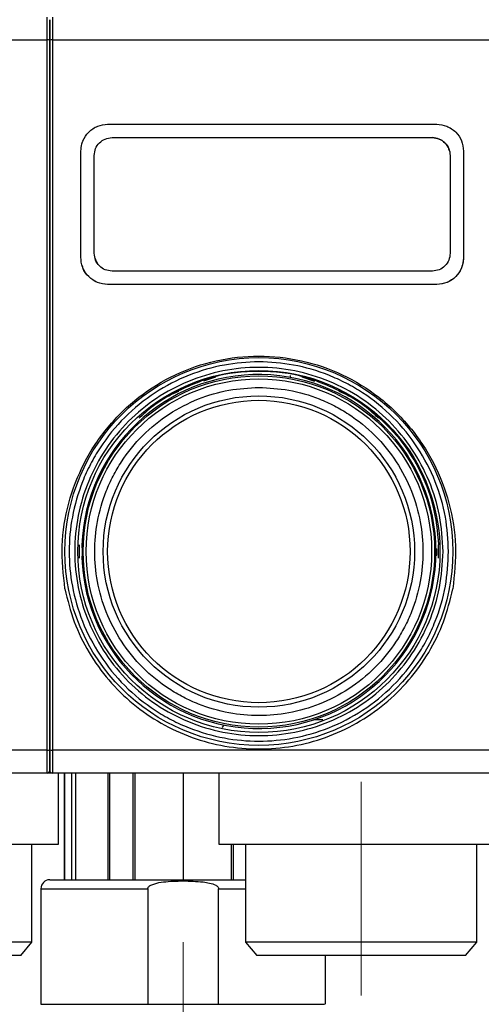
# Model space of a CAD drawing. Units: millimetres. Extents: x 50 to 2082, y 50 to 33210487.
# Drawn here: x 697 to 783, y 988 to 1173 of the extents above; entities that cross this region are included whole.
import ezdxf

# ---------------------------------------------------------------- set-up
doc = ezdxf.new("R2010")
doc.units = ezdxf.units.MM
doc.header["$LTSCALE"] = 5
doc.linetypes.add('CENTERX2', pattern=[20.32, 12.7, -2.54, 2.54, -2.54])
doc.styles.add('SLDTEXTSTYLE0', font='TXT', dxfattribs={"width": 0.75})
doc.dimstyles.new('SLDDIMSTYLE0', dxfattribs={"dimtxt": 17.5, "dimasz": 16.51, "dimexe": 0, "dimexo": 0.0625, "dimgap": 4.375, "dimtad": 1, "dimdec": 0, "dimlfac": 0.6, "dimrnd": 1e-09, "dimzin": 12, "dimdsep": 46, "dimtxsty": 'SLDTEXTSTYLE0', "dimsah": 1, "dimcen": 0.09, "dimadec": 0, "dimazin": 3, "dimtfac": 1, "dimtdec": 0, "dimtofl": 0, "dimtmove": 0, "dimatfit": 3, "dimfxl": 1, "dimfrac": 2, "dimtolj": 1, "dimtzin": 12, "dimarcsym": 0})
doc.dimstyles.new('SLDDIMSTYLE1', dxfattribs={"dimtxt": 17.5, "dimasz": 16.51, "dimexe": 0, "dimexo": 0.0625, "dimgap": 4.375, "dimtad": 1, "dimlfac": 0.6, "dimrnd": 1e-09, "dimzin": 12, "dimdsep": 46, "dimtxsty": 'SLDTEXTSTYLE0', "dimsah": 1, "dimcen": 0.09, "dimadec": 0, "dimazin": 3, "dimtfac": 1, "dimtofl": 0, "dimtmove": 0, "dimatfit": 3, "dimfxl": 1, "dimfrac": 2, "dimtolj": 1, "dimtzin": 12, "dimarcsym": 0})

# ---------------------------------------------------------------- blocks, each defined once
blk = doc.blocks.new('_D_18')
at = {"color": 7, "linetype": 'Continuous', "lineweight": 0}
for p, q in [((270.08, 1142.88), (270.08, 1349.14)), ((1585.92, 1206.88), (1585.92, 1349.14)), ((270.08, 1344.14), (1585.92, 1344.14))]:
    blk.add_line(p, q, dxfattribs=at)
at = {"color": 7, "linetype": 'Continuous', "lineweight": 18}
for points in [[(270.08, 1344.14), (286.59, 1341.6), (286.59, 1346.68)], [(1585.92, 1344.14), (1569.41, 1346.68), (1569.41, 1341.6)]]:
    blk.add_solid(points, dxfattribs=at)
at = {"color": 7, "linetype": 'Continuous', "lineweight": 18, "insert": (908.6, 1366.7), "char_height": 17.5, "attachment_point": 1, "style": 'SLDTEXTSTYLE0'}
blk.add_mtext('790', dxfattribs=at)
blk = doc.blocks.new('_D_20')
at = {"color": 7, "linetype": 'Continuous', "lineweight": 0}
for p, q in [((677.43, 985.15), (677.43, 870.13)), ((760.76, 985.15), (760.76, 870.13)), ((677.43, 875.13), (760.76, 875.13))]:
    blk.add_line(p, q, dxfattribs=at)
at = {"color": 7, "linetype": 'Continuous', "lineweight": 18}
for points in [[(677.43, 875.13), (693.94, 872.59), (693.94, 877.67)], [(760.76, 875.13), (744.25, 877.67), (744.25, 872.59)]]:
    blk.add_solid(points, dxfattribs=at)
at = {"color": 7, "linetype": 'Continuous', "lineweight": 18, "insert": (706.17, 897.69), "char_height": 17.5, "attachment_point": 1, "style": 'SLDTEXTSTYLE0'}
blk.add_mtext('50', dxfattribs=at)
blk = doc.blocks.new('_D_21')
at = {"color": 7, "linetype": 'Continuous', "lineweight": 0}
for p, q in [((760.76, 985.15), (760.76, 870.13)), ((844.1, 985.15), (844.1, 870.13)), ((844.1, 875.13), (760.76, 875.13))]:
    blk.add_line(p, q, dxfattribs=at)
at = {"color": 7, "linetype": 'Continuous', "lineweight": 18}
for points in [[(760.76, 875.13), (777.27, 872.59), (777.27, 877.67)], [(844.1, 875.13), (827.59, 877.67), (827.59, 872.59)]]:
    blk.add_solid(points, dxfattribs=at)
at = {"color": 7, "linetype": 'Continuous', "lineweight": 18, "insert": (789.5, 897.69), "char_height": 17.5, "attachment_point": 1, "style": 'SLDTEXTSTYLE0'}
blk.add_mtext('50', dxfattribs=at)

msp = doc.modelspace()

# ---------------------------------------------------------------- linework, layer by layer
at = {"color": 7, "linetype": 'Continuous', "lineweight": 25}
for p, q in [((701.932, 1169.207), (701.932, 1173.481)), ((702.932, 1173.481), (702.932, 1169.207)), ((619.598, 1169.207), (701.932, 1169.207)), ((701.932, 1036.088), (701.932, 1169.207)), ((702.932, 1169.207), (702.932, 1036.088)), ((702.932, 1169.207), (785.265, 1169.207)), ((713.265, 1153.375), (774.932, 1153.375)), ((713.265, 1153.375), (713.265, 1153.375)), ((774.932, 1153.375), (774.932, 1153.375)), ((714.098, 1150.875), (774.098, 1150.875)), ((714.098, 1150.875), (774.098, 1150.875)), ((714.098, 1150.875), (714.098, 1150.875)), ((774.098, 1150.875), (774.098, 1150.875)), ((779.703, 1149.869), (779.703, 1149.87)), ((708.265, 1128.375), (708.265, 1148.375)), ((708.265, 1148.375), (708.265, 1148.375)), ((779.932, 1148.375), (779.932, 1128.375)), ((779.932, 1148.375), (779.932, 1148.375)), ((779.932, 1148.375), (779.932, 1128.375)), ((710.765, 1129.208), (710.765, 1147.541)), ((710.765, 1147.541), (710.765, 1147.541)), ((710.765, 1129.208), (710.765, 1147.541)), ((777.432, 1147.542), (777.432, 1129.209)), ((710.765, 1129.208), (710.765, 1129.208)), ((708.265, 1128.375), (708.265, 1128.375)), ((779.932, 1128.375), (779.932, 1128.375)), ((708.494, 1126.88), (708.494, 1126.88)), ((774.099, 1125.875), (714.099, 1125.875)), ((774.932, 1123.375), (713.265, 1123.375)), ((774.932, 1123.375), (713.265, 1123.375)), ((713.265, 1123.375), (713.265, 1123.375)), ((774.932, 1123.375), (774.932, 1123.375)), ((733.462, 1105.981), (731.239, 1105.26)), ((731.913, 1105.536), (733.283, 1105.981)), ((747.432, 1106.326), (747.432, 1105.975)), ((752.098, 1105.215), (749.735, 1105.981)), ((724.863, 1102.647), (724.935, 1102.647)), ((724.935, 1102.647), (725.362, 1102.852)), ((758.204, 1102.647), (758.333, 1102.647)), ((721.153, 1100.147), (721.094, 1100.147)), ((708.642, 1077.052), (708.615, 1077.052)), ((708.642, 1077.052), (708.615, 1077.052)), ((707.955, 1074.576), (707.955, 1072.076)), ((774.761, 1073.859), (774.923, 1073.859)), ((775.242, 1072.076), (775.242, 1074.576)), ((774.758, 1072.65), (774.921, 1072.65)), ((774.765, 1073.253), (774.927, 1073.253)), ((708.615, 1069.753), (708.615, 1069.599)), ((708.642, 1069.599), (708.615, 1069.599)), ((735.048, 1040.812), (734.67, 1040.349)), ((753.556, 1041.817), (751.844, 1041.817)), ((701.932, 1036.088), (619.598, 1036.088)), ((701.932, 1031.814), (701.932, 1036.088)), ((785.265, 1036.088), (702.932, 1036.088)), ((702.932, 1036.088), (702.932, 1031.814)), ((701.932, 1031.814), (619.598, 1031.814)), ((702.64, 1031.814), (701.932, 1031.814)), ((702.64, 1031.814), (701.932, 1031.814)), ((785.265, 1031.814), (702.932, 1031.814)), ((704.097, 1018.483), (704.097, 1031.814)), ((704.097, 1018.483), (704.097, 1031.814)), ((705.152, 1031.814), (705.152, 1011.815)), ((705.152, 1031.814), (705.152, 1011.815)), ((705.22, 1031.814), (705.22, 1011.815)), ((706.549, 1011.815), (706.549, 1031.814)), ((707.247, 1031.814), (707.247, 1011.815)), ((710.932, 1031.807), (710.932, 1031.814)), ((713.285, 1031.814), (713.285, 1011.815)), ((713.643, 1031.814), (713.643, 1011.815)), ((718.063, 1011.815), (718.063, 1031.814)), ((718.372, 1031.814), (718.372, 1011.815)), ((727.432, 1031.814), (727.432, 1011.815)), ((734.1, 1031.814), (734.1, 1018.483)), ((650.766, 1018.483), (704.097, 1018.483)), ((699.098, 1000.147), (699.098, 1018.483)), ((699.098, 1000.147), (699.098, 1018.483)), ((736.492, 1011.815), (736.492, 1018.483)), ((736.8, 1018.483), (736.8, 1011.815)), ((739.098, 1018.483), (739.098, 1000.147)), ((782.432, 1000.147), (782.432, 1018.483)), ((700.766, 1010.149), (700.766, 988.481)), ((700.766, 1010.149), (720.817, 1010.149)), ((720.817, 1010.149), (720.817, 988.481)), ((734.046, 988.481), (734.046, 1010.149)), ((734.046, 1010.149), (739.098, 1010.149)), ((699.098, 1000.147), (677.432, 1000.147)), ((697.001, 997.647), (699.098, 1000.147)), ((697.001, 997.647), (699.098, 1000.147)), ((739.098, 1000.147), (741.196, 997.647)), ((760.765, 1000.147), (739.098, 1000.147)), ((782.432, 1000.147), (760.765, 1000.147)), ((780.334, 997.647), (782.432, 1000.147)), ((697.001, 997.647), (677.432, 997.647)), ((760.765, 997.647), (741.196, 997.647)), ((754.097, 988.481), (754.097, 997.647)), ((780.334, 997.647), (760.765, 997.647)), ((720.817, 988.481), (734.046, 988.481))]:
    msp.add_line(p, q, dxfattribs=at)
at = {"color": 7, "linetype": 'CENTERX2', "lineweight": 18, "ltscale": 1.666667}
for p, q in [((760.765, 990.147), (760.765, 1030.147)), ((727.432, 960.152), (727.432, 1000.152))]:
    msp.add_line(p, q, dxfattribs=at)
at = {"color": 7, "linetype": 'Continuous', "lineweight": 25}
for centre, radius in [((741.598, 1073.326), 36.332), ((741.598, 1073.326), 33.92), ((741.598, 1073.325), 32.917), ((741.598, 1073.325), 32.355), ((741.598, 1073.325), 29.167), ((741.598, 1073.325), 28.333)]:
    msp.add_circle(centre, radius, dxfattribs=at)
for centre, radius, start, end in [((702.054, 1168.292), 0.923, 65.85906, 97.61529), ((702.809, 1168.292), 0.923, 82.38471, 114.14094), ((741.598, 1073.325), 33.167, 182.01585, 177.98415), ((741.598, 1073.325), 33.329, 359.8755, 0.91679), ((741.598, 1073.325), 33.329, 358.8398, 359.8755), ((702.054, 1037.003), 0.923, 262.38476, 294.14077), ((702.809, 1037.003), 0.923, 245.85923, 277.61524), ((701.932, 1032.314), 0.5, 270, 0), ((702.932, 1032.314), 0.5, 180, 270), ((702.433, 1010.149), 1.667, 90, 180)]:
    msp.add_arc(centre, radius, start, end, dxfattribs=at)
for points, knots in [([(702.432, 1172.981), (702.432, 1172.929), (702.432, 1172.822), (702.432, 1171.956), (702.432, 1170.681), (702.432, 1169.639), (702.432, 1169.135)], [0, 0, 0, 0, 0.2418963, 0.5, 0.7581037, 1, 1, 1, 1]), ([(702.432, 1172.981), (702.432, 1172.929), (702.432, 1172.822), (702.432, 1171.956), (702.432, 1170.681), (702.432, 1169.639), (702.432, 1169.135)], [0, 0, 0, 0, 0.2418963, 0.5, 0.7581037, 1, 1, 1, 1]), ([(702.432, 1169.135), (702.432, 1169.639), (702.432, 1170.681), (702.432, 1171.956), (702.432, 1172.822), (702.432, 1172.929), (702.432, 1172.981)], [0, 0, 0, 0, 0.2418963, 0.5, 0.7581037, 1, 1, 1, 1]), ([(702.432, 1169.135), (702.432, 1160.323), (702.432, 1142.682), (702.432, 1116.007), (702.432, 1089.289), (702.432, 1062.614), (702.432, 1044.972), (702.432, 1036.16)], [0, 0, 0, 0, 0.1997225, 0.3998585, 0.6001349, 0.8002753, 1, 1, 1, 1]), ([(702.432, 1169.135), (702.432, 1160.323), (702.432, 1142.682), (702.432, 1116.007), (702.432, 1089.289), (702.432, 1062.614), (702.432, 1044.972), (702.432, 1036.16)], [0, 0, 0, 0, 0.1997225, 0.3998585, 0.6001349, 0.8002753, 1, 1, 1, 1]), ([(702.432, 1036.16), (702.432, 1044.972), (702.432, 1062.613), (702.432, 1089.288), (702.432, 1116.006), (702.432, 1142.682), (702.432, 1160.323), (702.432, 1169.135)], [0, 0, 0, 0, 0.1997225, 0.3998585, 0.6001349, 0.8002753, 1, 1, 1, 1]), ([(708.265, 1148.375), (708.297, 1148.823), (708.34, 1149.405), (708.543, 1150.027), (708.852, 1150.824), (709.463, 1151.742), (710.499, 1152.578), (711.664, 1153.204), (712.632, 1153.307), (713.265, 1153.375)], [0, 0, 0, 0, 0.1715249, 0.2228419, 0.2510454, 0.5001251, 0.632163, 0.7596423, 1, 1, 1, 1]), ([(774.932, 1153.375), (774.932, 1153.375), (775.561, 1153.375), (776.535, 1153.188), (777.701, 1152.58), (778.732, 1151.737), (779.709, 1150.333), (779.857, 1149.028), (779.932, 1148.375)], [0, 0, 0, 0, 0.0000043, 0.2408056, 0.368543, 0.5008573, 0.7503179, 1, 1, 1, 1]), ([(710.765, 1147.541), (710.815, 1147.977), (710.915, 1148.848), (711.682, 1149.949), (712.783, 1150.723), (713.659, 1150.824), (714.098, 1150.875)], [0, 0, 0, 0, 0.2500151, 0.4998077, 0.7494673, 1, 1, 1, 1]), ([(774.098, 1150.875), (774.536, 1150.825), (775.412, 1150.724), (776.513, 1149.951), (777.282, 1148.851), (777.382, 1147.979), (777.432, 1147.542)], [0, 0, 0, 0, 0.2499765, 0.4997452, 0.7494236, 1, 1, 1, 1]), ([(777.236, 1148.529), (777.22, 1148.625), (777.133, 1149.15), (776.495, 1149.943), (775.418, 1150.725), (774.539, 1150.825), (774.098, 1150.875)], [0, 0, 0, 0, 0.069532, 0.3794367, 0.6891767, 1, 1, 1, 1]), ([(714.099, 1125.875), (713.661, 1125.925), (712.788, 1126.025), (711.686, 1126.796), (710.916, 1127.897), (710.815, 1128.771), (710.765, 1129.208)], [0, 0, 0, 0, 0.2499915, 0.4997663, 0.7494364, 1, 1, 1, 1]), ([(777.432, 1129.209), (777.382, 1128.772), (777.282, 1127.9), (776.513, 1126.799), (775.411, 1126.026), (774.537, 1125.926), (774.099, 1125.875)], [0, 0, 0, 0, 0.2500025, 0.4997834, 0.7494488, 1, 1, 1, 1]), ([(713.265, 1123.375), (712.617, 1123.449), (711.307, 1123.598), (709.684, 1124.721), (708.765, 1126.051), (708.334, 1127.296), (708.289, 1128.006), (708.265, 1128.375)], [0, 0, 0, 0, 0.24724293, 0.49948469, 0.72780671, 0.85853711, 1, 1, 1, 1]), ([(710.961, 1128.221), (710.975, 1128.123), (711.021, 1127.796), (711.243, 1127.541), (711.399, 1127.363)], [0, 0, 0, 0, 0.2994754, 1, 1, 1, 1]), ([(779.932, 1128.375), (779.908, 1128.006), (779.863, 1127.295), (779.431, 1126.05), (778.511, 1124.72), (776.888, 1123.598), (775.58, 1123.449), (774.932, 1123.375)], [0, 0, 0, 0, 0.1415872, 0.2724348, 0.5009674, 0.7529704, 1, 1, 1, 1]), ([(779.932, 1128.375), (779.857, 1127.721), (779.707, 1126.412), (778.553, 1124.76), (776.901, 1123.602), (775.589, 1123.451), (774.932, 1123.375)], [0, 0, 0, 0, 0.2500016, 0.4997814, 0.7494473, 1, 1, 1, 1]), ([(713.265, 1123.375), (712.607, 1123.449), (711.292, 1123.598), (709.676, 1124.766), (708.716, 1125.957), (708.585, 1126.747), (708.56, 1126.894)], [0, 0, 0, 0, 0.3100336, 0.6197975, 0.9294303, 1, 1, 1, 1]), ([(705.27, 1066.307), (704.979, 1069.004), (704.398, 1074.385), (705.737, 1082.461), (708.639, 1090.045), (713.126, 1096.821), (718.946, 1102.464), (725.859, 1106.716), (733.533, 1109.358), (741.598, 1110.252), (749.664, 1109.358), (757.338, 1106.716), (764.25, 1102.464), (770.071, 1096.821), (774.557, 1090.045), (777.459, 1082.46), (778.798, 1074.385), (778.218, 1069.004), (777.926, 1066.307)], [0, 0, 0, 0, 0.0629724, 0.1256243, 0.1882814, 0.2506224, 0.3129258, 0.3752363, 0.4377102, 0.5000002, 0.5622901, 0.6247642, 0.6870749, 0.7493777, 0.8117187, 0.8743765, 0.9370281, 1, 1, 1, 1]), ([(777.126, 1073.326), (777.011, 1071.159), (776.775, 1066.696), (775.135, 1061.225), (773.199, 1056.955), (770.757, 1052.777), (766.899, 1048.024), (761.217, 1043.41), (754.85, 1040.111), (748.229, 1038.208), (741.598, 1037.6), (734.969, 1038.207), (729.498, 1039.781), (725.228, 1041.726), (721.049, 1044.166), (716.297, 1048.025), (711.683, 1053.707), (708.384, 1060.074), (706.48, 1066.695), (705.872, 1073.326), (706.48, 1079.955), (708.054, 1085.426), (709.999, 1089.696), (712.439, 1093.874), (716.298, 1098.627), (721.979, 1103.241), (728.347, 1106.54), (734.968, 1108.443), (741.598, 1109.051), (748.228, 1108.444), (753.699, 1106.87), (757.969, 1104.925), (762.147, 1102.485), (766.898, 1098.626), (771.518, 1092.944), (774.796, 1086.577), (776.773, 1079.956), (777.01, 1075.492), (777.126, 1073.326)], [0, 0, 0, 0, 0.0291242, 0.0599929, 0.0760916, 0.0921863, 0.1250206, 0.157855, 0.1900071, 0.2208758, 0.25, 0.2791242, 0.3099929, 0.3260916, 0.3421863, 0.3750206, 0.407855, 0.4400071, 0.4708758, 0.5, 0.5291242, 0.5599929, 0.5760916, 0.5921863, 0.6250206, 0.657855, 0.6900071, 0.7208758, 0.75, 0.7791242, 0.8099929, 0.8260916, 0.8421863, 0.8750206, 0.907855, 0.9400071, 0.9708758, 1, 1, 1, 1]), ([(741.598, 1104.07), (739.723, 1103.97), (735.86, 1103.765), (730.13, 1102.054), (724.62, 1099.218), (719.704, 1095.22), (716.365, 1091.108), (714.253, 1087.492), (712.57, 1083.797), (711.208, 1079.063), (710.682, 1073.325), (711.208, 1067.587), (712.855, 1061.858), (715.71, 1056.347), (719.703, 1051.431), (723.816, 1048.092), (727.431, 1045.98), (731.127, 1044.297), (735.861, 1042.935), (741.598, 1042.409), (747.336, 1042.935), (753.066, 1044.582), (758.576, 1047.437), (763.493, 1051.43), (766.832, 1055.543), (768.944, 1059.158), (770.627, 1062.854), (771.989, 1067.588), (772.515, 1073.325), (771.989, 1079.063), (770.341, 1084.793), (767.487, 1090.303), (763.494, 1095.22), (759.381, 1098.558), (755.765, 1100.672), (752.07, 1102.347), (747.336, 1103.766), (743.473, 1103.971), (741.598, 1104.07)], [0, 0, 0, 0, 0.0291242, 0.05999292, 0.09214499, 0.12497936, 0.15781373, 0.17390813, 0.19000708, 0.2208758, 0.25, 0.2791242, 0.30999292, 0.34214499, 0.37497936, 0.40781373, 0.42390813, 0.44000708, 0.4708758, 0.5, 0.5291242, 0.55999292, 0.59214499, 0.62497936, 0.65781373, 0.67390813, 0.69000708, 0.7208758, 0.75, 0.7791242, 0.80999292, 0.84214499, 0.87497936, 0.90781373, 0.92390813, 0.94000708, 0.9708758, 1, 1, 1, 1]), ([(726.529, 1103.33), (725.962, 1103.065), (723.988, 1102.144), (721.492, 1100.455), (719.761, 1098.854), (719.169, 1098.307)], [0, 0, 0, 0, 0.2097205, 0.730097, 1, 1, 1, 1]), ([(764.027, 1098.307), (763.436, 1098.854), (761.705, 1100.455), (759.209, 1102.144), (757.234, 1103.065), (756.667, 1103.33)], [0, 0, 0, 0, 0.26989829, 0.79027413, 1, 1, 1, 1]), ([(708.452, 1074.492), (708.474, 1074.04), (708.512, 1073.259), (708.47, 1072.485), (708.452, 1072.159)], [0, 0, 0, 0, 0.5778606, 1, 1, 1, 1]), ([(702.432, 1036.16), (702.432, 1035.656), (702.432, 1034.614), (702.432, 1033.339), (702.432, 1032.474), (702.432, 1032.366), (702.432, 1032.314)], [0, 0, 0, 0, 0.2418963, 0.5, 0.7581037, 1, 1, 1, 1]), ([(702.432, 1036.16), (702.432, 1035.656), (702.432, 1034.614), (702.432, 1033.339), (702.432, 1032.474), (702.432, 1032.366), (702.432, 1032.314)], [0, 0, 0, 0, 0.2418963, 0.5, 0.7581037, 1, 1, 1, 1]), ([(702.432, 1032.314), (702.432, 1032.366), (702.432, 1032.474), (702.432, 1033.339), (702.432, 1034.614), (702.432, 1035.656), (702.432, 1036.16)], [0, 0, 0, 0, 0.2418963, 0.5, 0.7581037, 1, 1, 1, 1]), ([(710.321, 1031.814), (709.833, 1031.814), (708.856, 1031.814), (706.649, 1031.814), (704.756, 1031.814), (704.097, 1031.814)], [0, 0, 0, 0, 0.3939964, 0.78899874, 1, 1, 1, 1]), ([(702.433, 1011.815), (702.514, 1011.815), (702.681, 1011.815), (704.072, 1011.815), (706.378, 1011.815), (709.63, 1011.815), (713.626, 1011.815), (718.107, 1011.815), (722.765, 1011.815), (727.435, 1011.815), (732.085, 1011.815), (736.066, 1011.815), (738.289, 1011.815), (739.098, 1011.815)], [0, 0, 0, 0, 0.08888817, 0.1831007, 0.28123002, 0.38144178, 0.48165355, 0.57978287, 0.6739954, 0.76288357, 0.85177174, 0.94598427, 1, 1, 1, 1]), ([(720.817, 1010.149), (720.824, 1010.206), (720.839, 1010.329), (721.008, 1010.575), (721.426, 1010.856), (722.354, 1011.198), (724.392, 1011.536), (727.439, 1011.639), (730.705, 1011.502), (732.967, 1011.161), (733.855, 1010.575), (734.024, 1010.328), (734.039, 1010.206), (734.046, 1010.149)], [0, 0, 0, 0, 0.0122696, 0.0258994, 0.0619471, 0.117578, 0.2357527, 0.5003379, 0.7649231, 0.9380591, 0.974118, 0.9877439, 1, 1, 1, 1]), ([(734.046, 988.481), (736.396, 988.481), (741.097, 988.481), (746.972, 988.481), (751.305, 988.481), (753.803, 988.481), (753.868, 988.481), (753.895, 988.481)], [0, 0, 0, 0, 0.211208, 0.422416, 0.633624, 0.844832, 1, 1, 1, 1])]:
    msp.add_open_spline(points, degree=3, knots=knots, dxfattribs=at)
for points in [[(776.098, 1073.326), (775.97, 1071.068), (775.713, 1066.552), (773.662, 1060.038), (770.473, 1054.035), (766.15, 1048.773), (760.889, 1044.455), (754.886, 1041.246), (748.372, 1039.27), (741.598, 1038.603), (734.824, 1039.27), (728.311, 1041.246), (722.308, 1044.455), (717.046, 1048.773), (712.728, 1054.035), (709.519, 1060.038), (707.543, 1066.552), (706.876, 1073.326), (707.543, 1080.1), (709.519, 1086.613), (712.728, 1092.616), (717.046, 1097.878), (722.308, 1102.196), (728.311, 1105.405), (734.824, 1107.381), (741.598, 1108.048), (748.372, 1107.381), (754.886, 1105.405), (760.889, 1102.196), (766.15, 1097.878), (770.473, 1092.616), (773.662, 1086.613), (775.713, 1080.1), (775.97, 1075.584), (776.098, 1073.326)], [(758.333, 1102.647), (755.689, 1103.905), (750.4, 1106.42), (741.598, 1107.42), (732.797, 1106.42), (727.508, 1103.905), (724.863, 1102.647)], [(775.336, 1074.576), (775.087, 1077.048), (774.589, 1081.993), (771.794, 1088.953), (767.727, 1095.254), (763.977, 1098.516), (762.102, 1100.147)], [(705.27, 1066.307), (705.778, 1064.238), (706.794, 1060.101), (709.639, 1054.343), (713.356, 1049.134), (717.931, 1044.647), (723.204, 1041.01), (729.023, 1038.332), (735.216, 1036.693), (741.598, 1036.142), (747.98, 1036.693), (754.173, 1038.332), (759.993, 1041.01), (765.265, 1044.647), (769.841, 1049.134), (773.558, 1054.343), (776.403, 1060.101), (777.419, 1064.238), (777.926, 1066.307)], [(734.1, 1018.483), (734.199, 1018.483), (734.397, 1018.483), (735.983, 1018.483), (738.447, 1018.483), (741.789, 1018.483), (745.855, 1018.483), (750.495, 1018.483), (755.529, 1018.483), (760.765, 1018.483), (766.001, 1018.483), (771.035, 1018.483), (775.675, 1018.483), (779.741, 1018.483), (783.083, 1018.483), (785.547, 1018.483), (787.133, 1018.483), (787.331, 1018.483), (787.43, 1018.483)], [(700.766, 988.481), (700.836, 988.481), (700.976, 988.481), (702.099, 988.481), (703.858, 988.481), (706.272, 988.481), (709.256, 988.481), (712.738, 988.481), (716.607, 988.481), (719.414, 988.481), (720.817, 988.481)]]:
    msp.add_open_spline(points, degree=3, dxfattribs=at)

# ---------------------------------------------------------------- dimensions: what is measured, and where the dimension line sits
at = {"color": 7, "linetype": 'Continuous', "lineweight": 18}
dim = msp.add_linear_dim(base=(1585.921, 1344.138), p1=(270.08, 1137.881), p2=(1585.921, 1201.883), text='790', dimstyle='SLDDIMSTYLE1', dxfattribs=at)
dim.commit()
dim.dimension.update_dxf_attribs({"geometry": '_D_18', "text_midpoint": (928, 1344.138), "dimtype": 160})
for p1, picture, middle in [((677.432, 990.147), '_D_20', (719.098, 875.132)), ((844.098, 990.147), '_D_21', (802.432, 875.132))]:
    dim = msp.add_linear_dim(base=(760.765, 875.132), p1=p1, p2=(760.765, 990.147), dimstyle='SLDDIMSTYLE0', dxfattribs=at)
    dim.commit()
    dim.dimension.update_dxf_attribs({"geometry": picture, "text_midpoint": middle, "dimtype": 160})

doc.saveas('drawing.dxf')
